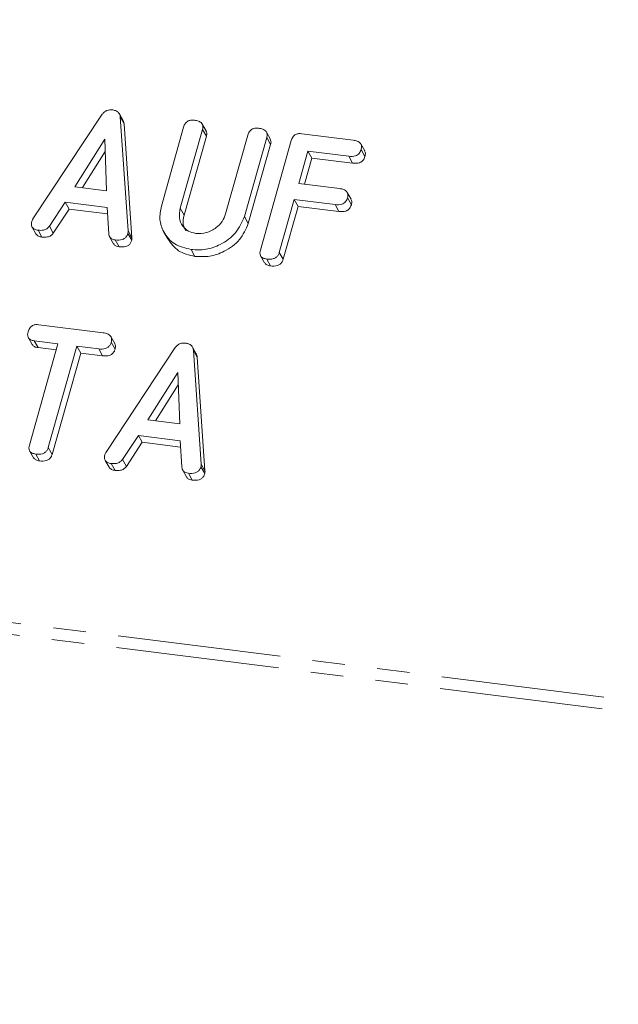
# Model space of a CAD drawing. Units: millimetres. Extents: x -1956 to 7208, y -4777 to -111.
# Drawn here: x -617 to -594, y -3656 to -3618 of the extents above; entities that cross this region are included whole.
import ezdxf

# ---------------------------------------------------------------- set-up
doc = ezdxf.new("R2010")
doc.units = ezdxf.units.MM
doc.linetypes.add('PHANTOM', pattern=[12.7, 6.35, -1.27, 1.27, -1.27, 1.27, -1.27])

msp = doc.modelspace()

# ---------------------------------------------------------------- linework, layer by layer
at = {"color": 8, "linetype": 'PHANTOM', "lineweight": 18}
for p, q in [((-1722.132, -3502.029), (-300.302, -3681.163)), ((-1722.194, -3502.484), (-300.364, -3681.618)), ((-610.877, -3625.072), (-610.727, -3625.339)), ((-612.911, -3625.952), (-612.761, -3626.22)), ((-610.067, -3635.038), (-609.917, -3635.305))]:
    msp.add_line(p, q, dxfattribs=at)
at = {"color": 7, "linetype": 'Continuous', "lineweight": 18}
for p, q in [((-616.611, -3625.486), (-613.915, -3621.416)), ((-613.1, -3621.661), (-613.25, -3621.393)), ((-613.213, -3621.52), (-612.911, -3625.952)), ((-613.213, -3621.52), (-613.063, -3621.788)), ((-613.063, -3621.788), (-612.761, -3626.22)), ((-611.615, -3624.99), (-610.748, -3621.91)), ((-610.012, -3622.001), (-610.877, -3625.072)), ((-609.873, -3622.062), (-610.023, -3621.794)), ((-610.012, -3622.001), (-609.862, -3622.269)), ((-613.82, -3622.382), (-614.978, -3624.235)), ((-613.744, -3624.39), (-613.82, -3622.382)), ((-609.862, -3622.269), (-610.727, -3625.339)), ((-609.114, -3625.294), (-608.248, -3622.224)), ((-607.514, -3622.317), (-608.382, -3625.397)), ((-607.374, -3622.377), (-607.524, -3622.109)), ((-607.514, -3622.317), (-607.364, -3622.585)), ((-606.148, -3622.171), (-604.15, -3622.423)), ((-607.364, -3622.585), (-608.232, -3625.665)), ((-607.76, -3626.703), (-606.558, -3622.438)), ((-603.702, -3622.838), (-603.852, -3622.57)), ((-603.841, -3622.787), (-603.691, -3623.054)), ((-613.802, -3622.861), (-614.684, -3624.272)), ((-605.913, -3622.85), (-606.267, -3624.105)), ((-605.763, -3623.118), (-606.049, -3624.133)), ((-604.324, -3623.051), (-605.913, -3622.85)), ((-605.913, -3622.85), (-605.763, -3623.118)), ((-604.174, -3623.318), (-605.763, -3623.118)), ((-604.324, -3623.051), (-604.174, -3623.318)), ((-614.978, -3624.235), (-613.744, -3624.39)), ((-606.267, -3624.105), (-604.678, -3624.305)), ((-604.23, -3624.723), (-604.38, -3624.455)), ((-604.371, -3624.669), (-604.221, -3624.936)), ((-615.352, -3624.837), (-615.971, -3625.772)), ((-613.73, -3625.041), (-615.352, -3624.837)), ((-615.352, -3624.837), (-615.202, -3625.105)), ((-613.663, -3626.065), (-613.73, -3625.041)), ((-606.444, -3624.732), (-607.025, -3626.795)), ((-606.294, -3625), (-606.875, -3627.063)), ((-604.854, -3624.933), (-606.444, -3624.732)), ((-606.444, -3624.732), (-606.294, -3625)), ((-604.704, -3625.2), (-606.294, -3625)), ((-604.854, -3624.933), (-604.704, -3625.2)), ((-615.202, -3625.105), (-615.821, -3626.04)), ((-613.714, -3625.292), (-615.202, -3625.105)), ((-608.382, -3625.397), (-608.232, -3625.665)), ((-616.646, -3625.806), (-616.496, -3626.074)), ((-615.971, -3625.772), (-615.821, -3626.04)), ((-616.41, -3625.931), (-616.26, -3626.199)), ((-613.627, -3626.187), (-613.477, -3626.455)), ((-612.917, -3626.053), (-612.767, -3626.321)), ((-611.516, -3626), (-611.366, -3626.267)), ((-613.407, -3626.309), (-613.257, -3626.577)), ((-610.456, -3626.681), (-610.306, -3626.949)), ((-607.752, -3626.928), (-607.602, -3627.196)), ((-607.025, -3626.795), (-606.875, -3627.063)), ((-607.516, -3627.051), (-607.366, -3627.319)), ((-616.386, -3629.608), (-613.875, -3629.925)), ((-613.425, -3630.342), (-613.575, -3630.074)), ((-616.791, -3630.115), (-616.641, -3630.383)), ((-616.75, -3634.298), (-615.638, -3630.352)), ((-615.638, -3630.352), (-616.564, -3630.236)), ((-616.564, -3630.236), (-616.414, -3630.503)), ((-614.903, -3630.445), (-616.015, -3634.391)), ((-614.051, -3630.552), (-614.903, -3630.445)), ((-614.903, -3630.445), (-614.753, -3630.713)), ((-613.565, -3630.289), (-613.415, -3630.556)), ((-615.706, -3630.593), (-616.414, -3630.503)), ((-614.753, -3630.713), (-615.865, -3634.659)), ((-613.901, -3630.82), (-614.753, -3630.713)), ((-614.051, -3630.552), (-613.901, -3630.82)), ((-613.767, -3634.571), (-611.072, -3630.501)), ((-610.256, -3630.746), (-610.406, -3630.479)), ((-610.37, -3630.605), (-610.067, -3635.038)), ((-610.37, -3630.605), (-610.22, -3630.873)), ((-610.22, -3630.873), (-609.917, -3635.305)), ((-610.977, -3631.467), (-612.135, -3633.32)), ((-610.901, -3633.475), (-610.977, -3631.467)), ((-610.959, -3631.946), (-611.841, -3633.357)), ((-612.135, -3633.32), (-610.901, -3633.475)), ((-612.508, -3633.923), (-613.127, -3634.857)), ((-612.358, -3634.19), (-612.977, -3635.125)), ((-610.887, -3634.127), (-612.508, -3633.923)), ((-612.508, -3633.923), (-612.358, -3634.19)), ((-610.87, -3634.378), (-612.358, -3634.19)), ((-610.82, -3635.15), (-610.887, -3634.127)), ((-616.74, -3634.526), (-616.59, -3634.793)), ((-616.506, -3634.646), (-616.356, -3634.914)), ((-616.015, -3634.391), (-615.865, -3634.659)), ((-613.802, -3634.891), (-613.652, -3635.159)), ((-613.567, -3635.016), (-613.417, -3635.284)), ((-613.127, -3634.857), (-612.977, -3635.125)), ((-610.784, -3635.273), (-610.634, -3635.54)), ((-610.564, -3635.395), (-610.414, -3635.662)), ((-610.074, -3635.138), (-609.924, -3635.406))]:
    msp.add_line(p, q, dxfattribs=at)
for points, knots in [([(-613.915, -3621.416), (-613.889, -3621.384), (-613.838, -3621.32), (-613.704, -3621.239), (-613.598, -3621.24), (-613.533, -3621.241)], [0, 0, 0, 0, 0.281499, 0.562, 1, 1, 1, 1]), ([(-613.533, -3621.241), (-613.488, -3621.249), (-613.397, -3621.264), (-613.29, -3621.328), (-613.228, -3621.42), (-613.218, -3621.487), (-613.213, -3621.52)], [0, 0, 0, 0, 0.280335, 0.559983, 0.779865, 1, 1, 1, 1]), ([(-610.748, -3621.91), (-610.731, -3621.863), (-610.699, -3621.769), (-610.582, -3621.666), (-610.448, -3621.635), (-610.37, -3621.641), (-610.33, -3621.644)], [0, 0, 0, 0, 0.28069, 0.558482, 0.779094, 1, 1, 1, 1]), ([(-610.33, -3621.644), (-610.276, -3621.654), (-610.168, -3621.672), (-610.036, -3621.749), (-609.986, -3621.876), (-610.003, -3621.96), (-610.012, -3622.001)], [0, 0, 0, 0, 0.280919, 0.560343, 0.779744, 1, 1, 1, 1]), ([(-613.103, -3621.663), (-613.097, -3621.672), (-613.071, -3621.708), (-613.067, -3621.753), (-613.063, -3621.788)], [0, 0, 0, 0, 0.246477, 1, 1, 1, 1]), ([(-608.248, -3622.224), (-608.232, -3622.177), (-608.2, -3622.083), (-608.083, -3621.981), (-607.949, -3621.95), (-607.871, -3621.956), (-607.831, -3621.959)], [0, 0, 0, 0, 0.280643, 0.55852, 0.779119, 1, 1, 1, 1]), ([(-607.831, -3621.959), (-607.777, -3621.968), (-607.668, -3621.987), (-607.536, -3622.064), (-607.488, -3622.192), (-607.505, -3622.276), (-607.514, -3622.317)], [0, 0, 0, 0, 0.280942, 0.560394, 0.779762, 1, 1, 1, 1]), ([(-609.88, -3622.065), (-609.866, -3622.091), (-609.834, -3622.153), (-609.852, -3622.227), (-609.862, -3622.269)], [0, 0, 0, 0, 0.4203628, 1, 1, 1, 1]), ([(-607.381, -3622.379), (-607.367, -3622.406), (-607.336, -3622.469), (-607.353, -3622.542), (-607.364, -3622.585)], [0, 0, 0, 0, 0.422656, 1, 1, 1, 1]), ([(-606.558, -3622.438), (-606.542, -3622.391), (-606.51, -3622.299), (-606.397, -3622.195), (-606.265, -3622.162), (-606.187, -3622.168), (-606.148, -3622.171)], [0, 0, 0, 0, 0.280548, 0.558637, 0.779137, 1, 1, 1, 1]), ([(-603.841, -3622.787), (-603.86, -3622.839), (-603.897, -3622.944), (-604.088, -3623.067), (-604.234, -3623.057), (-604.324, -3623.051)], [0, 0, 0, 0, 0.2809013, 0.559652, 1, 1, 1, 1]), ([(-604.15, -3622.423), (-604.095, -3622.432), (-603.987, -3622.451), (-603.858, -3622.532), (-603.814, -3622.662), (-603.832, -3622.745), (-603.841, -3622.787)], [0, 0, 0, 0, 0.280948, 0.559932, 0.779622, 1, 1, 1, 1]), ([(-603.691, -3623.054), (-603.71, -3623.107), (-603.747, -3623.212), (-603.938, -3623.335), (-604.084, -3623.325), (-604.174, -3623.318)], [0, 0, 0, 0, 0.280901, 0.559652, 1, 1, 1, 1]), ([(-603.707, -3622.84), (-603.693, -3622.869), (-603.662, -3622.936), (-603.681, -3623.012), (-603.691, -3623.054)], [0, 0, 0, 0, 0.446028, 1, 1, 1, 1]), ([(-604.678, -3624.305), (-604.623, -3624.314), (-604.515, -3624.333), (-604.388, -3624.415), (-604.343, -3624.544), (-604.362, -3624.627), (-604.371, -3624.669)], [0, 0, 0, 0, 0.280987, 0.560006, 0.779419, 1, 1, 1, 1]), ([(-604.371, -3624.669), (-604.39, -3624.721), (-604.428, -3624.826), (-604.618, -3624.949), (-604.765, -3624.939), (-604.854, -3624.933)], [0, 0, 0, 0, 0.2809013, 0.559652, 1, 1, 1, 1]), ([(-610.456, -3626.681), (-610.681, -3626.626), (-611.132, -3626.516), (-611.533, -3626.046), (-611.713, -3625.516), (-611.648, -3625.165), (-611.615, -3624.99)], [0, 0, 0, 0, 0.279616, 0.559364, 0.779619, 1, 1, 1, 1]), ([(-610.877, -3625.072), (-610.901, -3625.197), (-610.949, -3625.449), (-610.807, -3625.763), (-610.578, -3625.983), (-610.379, -3626.03), (-610.279, -3626.054)], [0, 0, 0, 0, 0.2802, 0.559623, 0.779931, 1, 1, 1, 1]), ([(-604.221, -3624.936), (-604.24, -3624.989), (-604.278, -3625.094), (-604.468, -3625.217), (-604.615, -3625.207), (-604.704, -3625.2)], [0, 0, 0, 0, 0.280901, 0.559652, 1, 1, 1, 1]), ([(-604.235, -3624.725), (-604.222, -3624.754), (-604.192, -3624.819), (-604.21, -3624.894), (-604.221, -3624.936)], [0, 0, 0, 0, 0.437469, 1, 1, 1, 1]), ([(-610.727, -3625.339), (-610.755, -3625.467), (-610.803, -3625.686), (-610.704, -3625.871), (-610.663, -3625.948)], [0, 0, 0, 0, 0.58158, 1, 1, 1, 1]), ([(-608.382, -3625.397), (-608.478, -3625.618), (-608.67, -3626.06), (-609.263, -3626.489), (-609.883, -3626.711), (-610.265, -3626.691), (-610.456, -3626.681)], [0, 0, 0, 0, 0.279192, 0.559097, 0.779436, 1, 1, 1, 1]), ([(-610.279, -3626.054), (-610.139, -3626.056), (-609.858, -3626.061), (-609.49, -3625.86), (-609.226, -3625.595), (-609.151, -3625.394), (-609.114, -3625.294)], [0, 0, 0, 0, 0.2796743, 0.5593069, 0.7795075, 1, 1, 1, 1]), ([(-616.41, -3625.931), (-616.459, -3625.922), (-616.557, -3625.904), (-616.658, -3625.813), (-616.679, -3625.692), (-616.662, -3625.618), (-616.653, -3625.581)], [0, 0, 0, 0, 0.280621, 0.558951, 0.779137, 1, 1, 1, 1]), ([(-616.653, -3625.581), (-616.647, -3625.563), (-616.636, -3625.53), (-616.618, -3625.5), (-616.611, -3625.486)], [0, 0, 0, 0, 0.559857, 1, 1, 1, 1]), ([(-615.971, -3625.772), (-616, -3625.808), (-616.06, -3625.88), (-616.224, -3625.942), (-616.34, -3625.935), (-616.41, -3625.931)], [0, 0, 0, 0, 0.279846, 0.559827, 1, 1, 1, 1]), ([(-608.232, -3625.665), (-608.328, -3625.886), (-608.52, -3626.328), (-609.113, -3626.757), (-609.733, -3626.978), (-610.115, -3626.959), (-610.306, -3626.949)], [0, 0, 0, 0, 0.279192, 0.559097, 0.779436, 1, 1, 1, 1]), ([(-616.26, -3626.199), (-616.311, -3626.191), (-616.408, -3626.175), (-616.466, -3626.105), (-616.494, -3626.072)], [0, 0, 0, 0, 0.517695, 1, 1, 1, 1]), ([(-615.821, -3626.04), (-615.85, -3626.076), (-615.91, -3626.147), (-616.074, -3626.21), (-616.19, -3626.203), (-616.26, -3626.199)], [0, 0, 0, 0, 0.279846, 0.559827, 1, 1, 1, 1]), ([(-613.407, -3626.309), (-613.445, -3626.302), (-613.52, -3626.288), (-613.631, -3626.212), (-613.651, -3626.121), (-613.663, -3626.065)], [0, 0, 0, 0, 0.281303, 0.561775, 1, 1, 1, 1]), ([(-612.917, -3626.053), (-612.929, -3626.087), (-612.953, -3626.157), (-613.031, -3626.247), (-613.19, -3626.324), (-613.317, -3626.315), (-613.407, -3626.309)], [0, 0, 0, 0, 0.187132, 0.374119, 0.561294, 1, 1, 1, 1]), ([(-612.911, -3625.952), (-612.91, -3625.971), (-612.908, -3626.004), (-612.915, -3626.038), (-612.917, -3626.053)], [0, 0, 0, 0, 0.559512, 1, 1, 1, 1]), ([(-612.761, -3626.22), (-612.76, -3626.239), (-612.758, -3626.272), (-612.765, -3626.306), (-612.767, -3626.321)], [0, 0, 0, 0, 0.559512, 1, 1, 1, 1]), ([(-613.257, -3626.577), (-613.294, -3626.569), (-613.367, -3626.554), (-613.45, -3626.51), (-613.464, -3626.463), (-613.468, -3626.451)], [0, 0, 0, 0, 0.424668, 0.848081, 1, 1, 1, 1]), ([(-612.767, -3626.321), (-612.779, -3626.355), (-612.803, -3626.424), (-612.881, -3626.515), (-613.04, -3626.592), (-613.167, -3626.583), (-613.257, -3626.577)], [0, 0, 0, 0, 0.187132, 0.374119, 0.561294, 1, 1, 1, 1]), ([(-610.306, -3626.949), (-610.535, -3626.896), (-610.989, -3626.791), (-611.24, -3626.44), (-611.364, -3626.266)], [0, 0, 0, 0, 0.504587, 1, 1, 1, 1]), ([(-607.516, -3627.051), (-607.565, -3627.043), (-607.662, -3627.025), (-607.764, -3626.934), (-607.785, -3626.814), (-607.768, -3626.74), (-607.76, -3626.703)], [0, 0, 0, 0, 0.280562, 0.558819, 0.778919, 1, 1, 1, 1]), ([(-607.025, -3626.795), (-607.037, -3626.83), (-607.061, -3626.899), (-607.139, -3626.99), (-607.298, -3627.066), (-607.426, -3627.058), (-607.516, -3627.051)], [0, 0, 0, 0, 0.187111, 0.374065, 0.561233, 1, 1, 1, 1]), ([(-607.366, -3627.319), (-607.416, -3627.311), (-607.513, -3627.296), (-607.571, -3627.227), (-607.599, -3627.194)], [0, 0, 0, 0, 0.519205, 1, 1, 1, 1]), ([(-606.875, -3627.063), (-606.887, -3627.098), (-606.911, -3627.167), (-606.989, -3627.258), (-607.148, -3627.334), (-607.276, -3627.325), (-607.366, -3627.319)], [0, 0, 0, 0, 0.187111, 0.374065, 0.561233, 1, 1, 1, 1]), ([(-616.799, -3629.881), (-616.783, -3629.834), (-616.751, -3629.741), (-616.639, -3629.634), (-616.504, -3629.599), (-616.425, -3629.605), (-616.386, -3629.608)], [0, 0, 0, 0, 0.280624, 0.558888, 0.779095, 1, 1, 1, 1]), ([(-616.564, -3630.236), (-616.613, -3630.227), (-616.711, -3630.209), (-616.807, -3630.113), (-616.825, -3629.992), (-616.808, -3629.918), (-616.799, -3629.881)], [0, 0, 0, 0, 0.280714, 0.558701, 0.779133, 1, 1, 1, 1]), ([(-613.875, -3629.925), (-613.821, -3629.934), (-613.712, -3629.952), (-613.584, -3630.034), (-613.539, -3630.164), (-613.556, -3630.247), (-613.565, -3630.289)], [0, 0, 0, 0, 0.280997, 0.560138, 0.779643, 1, 1, 1, 1]), ([(-616.414, -3630.503), (-616.464, -3630.495), (-616.559, -3630.481), (-616.612, -3630.411), (-616.637, -3630.379)], [0, 0, 0, 0, 0.537336, 1, 1, 1, 1]), ([(-613.565, -3630.289), (-613.577, -3630.323), (-613.601, -3630.393), (-613.677, -3630.484), (-613.832, -3630.567), (-613.961, -3630.558), (-614.051, -3630.552)], [0, 0, 0, 0, 0.187448, 0.374658, 0.561196, 1, 1, 1, 1]), ([(-613.431, -3630.345), (-613.418, -3630.373), (-613.387, -3630.439), (-613.405, -3630.514), (-613.415, -3630.556)], [0, 0, 0, 0, 0.437568, 1, 1, 1, 1]), ([(-611.072, -3630.501), (-611.046, -3630.469), (-610.995, -3630.405), (-610.86, -3630.324), (-610.754, -3630.325), (-610.69, -3630.326)], [0, 0, 0, 0, 0.2814986, 0.5619997, 1, 1, 1, 1]), ([(-610.69, -3630.326), (-610.644, -3630.334), (-610.554, -3630.35), (-610.447, -3630.413), (-610.385, -3630.505), (-610.375, -3630.572), (-610.37, -3630.605)], [0, 0, 0, 0, 0.280335, 0.559983, 0.779865, 1, 1, 1, 1]), ([(-613.415, -3630.556), (-613.427, -3630.591), (-613.451, -3630.661), (-613.527, -3630.751), (-613.682, -3630.835), (-613.811, -3630.826), (-613.901, -3630.82)], [0, 0, 0, 0, 0.1874481, 0.3746581, 0.5611958, 1, 1, 1, 1]), ([(-610.26, -3630.749), (-610.254, -3630.757), (-610.228, -3630.793), (-610.223, -3630.839), (-610.22, -3630.873)], [0, 0, 0, 0, 0.246477, 1, 1, 1, 1]), ([(-616.506, -3634.646), (-616.554, -3634.637), (-616.652, -3634.619), (-616.754, -3634.53), (-616.775, -3634.409), (-616.759, -3634.335), (-616.75, -3634.298)], [0, 0, 0, 0, 0.280533, 0.558586, 0.778856, 1, 1, 1, 1]), ([(-616.015, -3634.391), (-616.027, -3634.426), (-616.051, -3634.495), (-616.13, -3634.585), (-616.288, -3634.661), (-616.416, -3634.652), (-616.506, -3634.646)], [0, 0, 0, 0, 0.187224, 0.374223, 0.561081, 1, 1, 1, 1]), ([(-615.865, -3634.659), (-615.877, -3634.693), (-615.901, -3634.763), (-615.98, -3634.853), (-616.138, -3634.929), (-616.266, -3634.92), (-616.356, -3634.914)], [0, 0, 0, 0, 0.187224, 0.374223, 0.561081, 1, 1, 1, 1]), ([(-613.567, -3635.016), (-613.616, -3635.007), (-613.714, -3634.99), (-613.814, -3634.898), (-613.835, -3634.778), (-613.818, -3634.704), (-613.81, -3634.666)], [0, 0, 0, 0, 0.280621, 0.558951, 0.779137, 1, 1, 1, 1]), ([(-613.81, -3634.666), (-613.803, -3634.648), (-613.792, -3634.616), (-613.775, -3634.585), (-613.767, -3634.571)], [0, 0, 0, 0, 0.559857, 1, 1, 1, 1]), ([(-616.356, -3634.914), (-616.406, -3634.906), (-616.502, -3634.89), (-616.56, -3634.823), (-616.587, -3634.79)], [0, 0, 0, 0, 0.524278, 1, 1, 1, 1]), ([(-613.127, -3634.857), (-613.157, -3634.893), (-613.217, -3634.965), (-613.381, -3635.028), (-613.496, -3635.021), (-613.567, -3635.016)], [0, 0, 0, 0, 0.279846, 0.559827, 1, 1, 1, 1]), ([(-610.067, -3635.038), (-610.066, -3635.056), (-610.065, -3635.09), (-610.071, -3635.123), (-610.074, -3635.138)], [0, 0, 0, 0, 0.559512, 1, 1, 1, 1]), ([(-613.417, -3635.284), (-613.467, -3635.276), (-613.565, -3635.26), (-613.623, -3635.191), (-613.65, -3635.157)], [0, 0, 0, 0, 0.517695, 1, 1, 1, 1]), ([(-612.977, -3635.125), (-613.007, -3635.161), (-613.067, -3635.233), (-613.231, -3635.295), (-613.346, -3635.288), (-613.417, -3635.284)], [0, 0, 0, 0, 0.279846, 0.559827, 1, 1, 1, 1]), ([(-610.564, -3635.395), (-610.601, -3635.387), (-610.676, -3635.373), (-610.788, -3635.298), (-610.808, -3635.206), (-610.82, -3635.15)], [0, 0, 0, 0, 0.281303, 0.561775, 1, 1, 1, 1]), ([(-610.074, -3635.138), (-610.086, -3635.173), (-610.11, -3635.242), (-610.188, -3635.333), (-610.346, -3635.409), (-610.474, -3635.401), (-610.564, -3635.395)], [0, 0, 0, 0, 0.187132, 0.374119, 0.561294, 1, 1, 1, 1]), ([(-609.924, -3635.406), (-609.936, -3635.441), (-609.96, -3635.51), (-610.038, -3635.6), (-610.196, -3635.677), (-610.324, -3635.668), (-610.414, -3635.662)], [0, 0, 0, 0, 0.187132, 0.374119, 0.561294, 1, 1, 1, 1]), ([(-609.917, -3635.305), (-609.916, -3635.324), (-609.915, -3635.357), (-609.921, -3635.391), (-609.924, -3635.406)], [0, 0, 0, 0, 0.5595122, 1, 1, 1, 1]), ([(-610.414, -3635.662), (-610.451, -3635.655), (-610.524, -3635.639), (-610.607, -3635.595), (-610.621, -3635.549), (-610.625, -3635.536)], [0, 0, 0, 0, 0.424668, 0.8480807, 1, 1, 1, 1])]:
    msp.add_open_spline(points, degree=3, knots=knots, dxfattribs=at)

doc.saveas('drawing.dxf')
